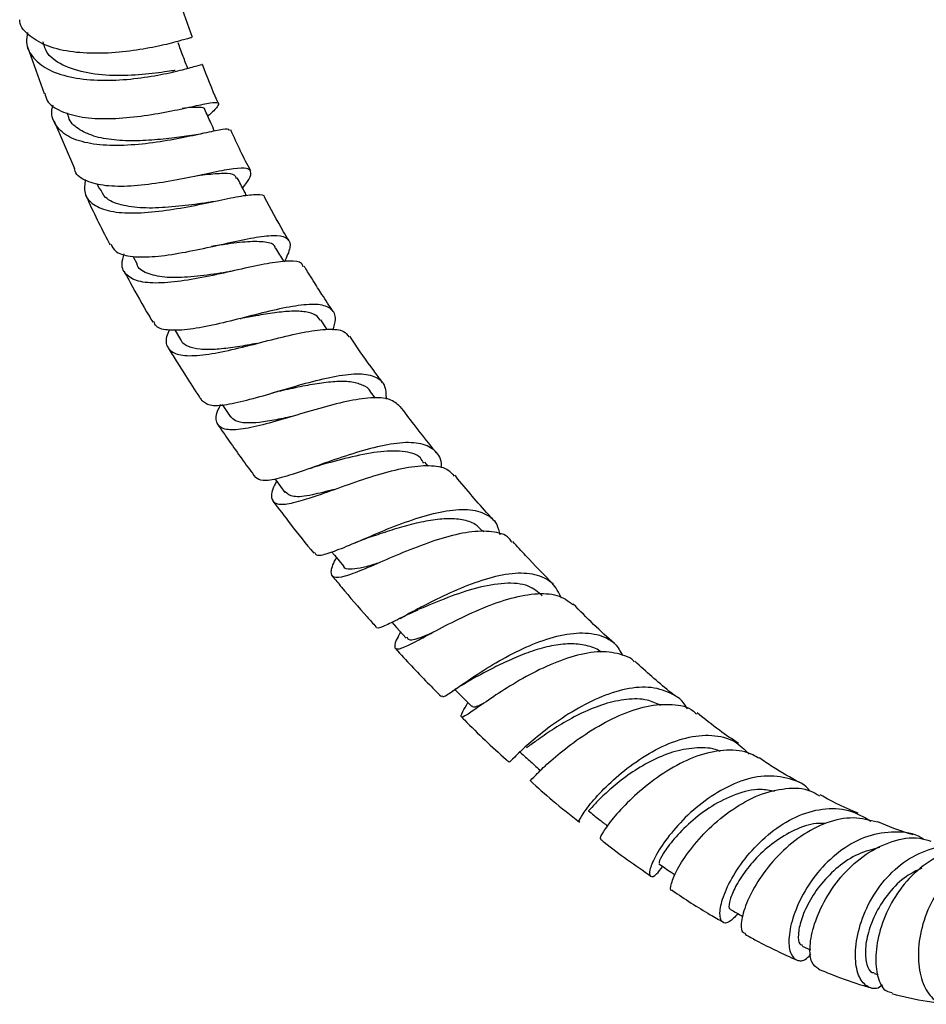
# Model space of a CAD drawing. Units: millimetres. Extents: x 5 to 995, y 5 to 995.
# Drawn here: x 802 to 847, y 711 to 761 of the extents above; entities that cross this region are included whole.
import ezdxf

# ---------------------------------------------------------------- set-up
doc = ezdxf.new("R2010")
doc.units = ezdxf.units.MM

msp = doc.modelspace()

# ---------------------------------------------------------------- linework, layer by layer
at = {"color": 7, "linetype": 'Continuous', "lineweight": 25}
for p, q in [((810.246, 759.942), (809.587, 761.825)), ((801.933, 759.481), (802.773, 757.119)), ((803.905, 756.157), (803.957, 756.021)), ((803.261, 755.754), (804.299, 753.336)), ((810.955, 755.141), (810.842, 755.119)), ((810.768, 753.028), (810.726, 753.02)), ((805.422, 752.589), (805.556, 752.292)), ((807.244, 748.916), (807.455, 748.516)), ((817.037, 745.228), (816.716, 745.706)), ((809.355, 745.2), (809.663, 744.687)), ((819.483, 741.751), (819.233, 742.086)), ((811.752, 741.439), (812.157, 740.836)), ((816.151, 738.212), (816.219, 738.235)), ((822.133, 738.324), (821.963, 738.532)), ((824.945, 735.013), (824.877, 735.088)), ((820.717, 730.658), (820.811, 730.706)), ((821.682, 729.581), (821.795, 729.639)), ((841, 714.121), (841.419, 713.942)), ((844.632, 712.755), (844.818, 712.703))]:
    msp.add_line(p, q, dxfattribs=at)
at = {"color": 7, "linetype": 'Continuous', "lineweight": 25, "flags": 128}
for points in [[(814.403, 737.69), (814.466, 737.606), (814.908, 737.011)], [(817.269, 734.008), (817.409, 733.837), (817.875, 733.268)], [(820.302, 730.457), (820.544, 730.189), (821.03, 729.65)], [(823.485, 727.069), (823.832, 726.723), (824.336, 726.217)]]:
    msp.add_lwpolyline(points, dxfattribs=at)
at = {"color": 7, "linetype": 'Continuous', "lineweight": 25}
for points, knots in [([(810.193, 759.926), (810.167, 759.925), (810.11, 759.924), (809.47, 759.727), (808.438, 759.473), (807.106, 759.239), (805.639, 759.118), (804.198, 759.179), (802.927, 759.461), (802.022, 759.993), (801.554, 760.48), (801.538, 760.811), (801.537, 760.841)], [0, 0, 0, 0, 0.092597, 0.205852, 0.318584, 0.4308, 0.542584, 0.654074, 0.765432, 0.876878, 0.988574, 1, 1, 1, 1]), ([(801.932, 760.204), (801.902, 760.035), (801.817, 759.541), (802.193, 758.868), (803.003, 758.255), (804.203, 757.887), (805.629, 757.756), (807.132, 757.828), (808.534, 758.035), (809.697, 758.3), (810.445, 758.506), (810.776, 758.617), (810.722, 758.575), (810.715, 758.569)], [0, 0, 0, 0, 0.054161, 0.158364, 0.262614, 0.366781, 0.470715, 0.574331, 0.677562, 0.780376, 0.882789, 0.98487, 1, 1, 1, 1]), ([(809.382, 758.282), (809.324, 758.275), (809.052, 758.241), (808.074, 758.089), (806.642, 757.994), (805.108, 758.079), (803.798, 758.448), (802.921, 759.008), (802.769, 759.527), (802.709, 759.731)], [0, 0, 0, 0, 0.045628, 0.212941, 0.380782, 0.549399, 0.718833, 0.888909, 1, 1, 1, 1]), ([(810.026, 758.347), (809.944, 758.562), (809.776, 759.004), (809.609, 759.446), (809.523, 759.672)], [0, 0, 0, 0, 0.487018, 1, 1, 1, 1]), ([(811.561, 756.626), (811.54, 756.67), (811.239, 757.318), (810.988, 757.974), (810.754, 758.586)], [0, 0, 0, 0, 0.067288, 1, 1, 1, 1]), ([(802.805, 757.13), (802.835, 757.007), (802.931, 756.624), (803.578, 756.203), (804.647, 755.894), (806.003, 755.825), (807.468, 755.94), (808.895, 756.172), (810.129, 756.437), (811.042, 756.64), (811.553, 756.706), (811.592, 756.542), (811.375, 756.293), (811.076, 756.026), (811.022, 755.977)], [0, 0, 0, 0, 0.044344, 0.138019, 0.231301, 0.324272, 0.417112, 0.509979, 0.603044, 0.696424, 0.790224, 0.884475, 0.979201, 1, 1, 1, 1]), ([(812.117, 755.256), (812.097, 755.287), (812.046, 755.364), (811.461, 755.253), (810.472, 755.033), (809.168, 754.763), (807.705, 754.548), (806.233, 754.467), (804.916, 754.587), (803.882, 754.941), (803.29, 755.549), (803.085, 756.111), (803.212, 756.486), (803.23, 756.541)], [0, 0, 0, 0, 0.06732, 0.167914, 0.268596, 0.369524, 0.470782, 0.572434, 0.674466, 0.776856, 0.879498, 0.98232, 1, 1, 1, 1]), ([(810.865, 756.307), (810.866, 756.311), (810.89, 756.407), (810.616, 756.427), (810.222, 756.419), (809.825, 756.368), (809.73, 756.356)], [0, 0, 0, 0, 0.017085, 0.442695, 0.866694, 1, 1, 1, 1]), ([(811.361, 755.228), (811.3, 755.364), (811.136, 755.725), (810.973, 756.086), (810.871, 756.311)], [0, 0, 0, 0, 0.376682, 1, 1, 1, 1]), ([(809.949, 754.96), (809.872, 754.95), (809.507, 754.905), (808.636, 754.796), (807.455, 754.719), (806.278, 754.753), (805.234, 754.944), (804.457, 755.328), (804.034, 755.706), (803.99, 755.988), (803.983, 756.031)], [0, 0, 0, 0, 0.041334, 0.195135, 0.349422, 0.504239, 0.659657, 0.815539, 0.971863, 1, 1, 1, 1]), ([(810.842, 755.119), (810.708, 755.09), (810.408, 755.027), (810.114, 754.985), (809.952, 754.961)], [0, 0, 0, 0, 0.448267, 1, 1, 1, 1]), ([(813.186, 753.225), (813.013, 753.552), (812.654, 754.232), (812.343, 754.925), (812.181, 755.284)], [0, 0, 0, 0, 0.48084, 1, 1, 1, 1]), ([(812.779, 752.353), (812.856, 752.45), (813.139, 752.805), (813.26, 753.153), (813.055, 753.381), (812.392, 753.353), (811.351, 753.155), (810.029, 752.868), (808.566, 752.594), (807.121, 752.425), (805.832, 752.431), (804.878, 752.685), (804.361, 753.001), (804.314, 753.291), (804.306, 753.339)], [0, 0, 0, 0, 0.036379, 0.132665, 0.228527, 0.323936, 0.418842, 0.513268, 0.607256, 0.700918, 0.794379, 0.887822, 0.981396, 1, 1, 1, 1]), ([(804.842, 752.779), (804.813, 752.54), (804.753, 752.023), (805.209, 751.482), (806.072, 751.148), (807.289, 751.064), (808.719, 751.184), (810.215, 751.439), (811.609, 751.734), (812.773, 751.981), (813.532, 752.05), (813.886, 752.027), (813.868, 751.896), (813.868, 751.893)], [0, 0, 0, 0, 0.087153, 0.189002, 0.29091, 0.392723, 0.494342, 0.595648, 0.696616, 0.797217, 0.8975, 0.997538, 1, 1, 1, 1]), ([(812.459, 752.833), (812.443, 752.89), (812.395, 753.066), (811.86, 753.102), (811.136, 753.048), (810.545, 752.969), (810.361, 752.944)], [0, 0, 0, 0, 0.1647716, 0.506727, 0.8471581, 1, 1, 1, 1]), ([(812.975, 751.979), (812.937, 752.053), (812.782, 752.347), (812.626, 752.642), (812.51, 752.863)], [0, 0, 0, 0, 0.248962, 1, 1, 1, 1]), ([(810.771, 751.58), (810.639, 751.562), (810.113, 751.493), (809.033, 751.367), (807.725, 751.321), (806.611, 751.472), (805.85, 751.792), (805.673, 752.163), (805.6, 752.316)], [0, 0, 0, 0, 0.0660195, 0.2630989, 0.4609326, 0.6595815, 0.8588425, 1, 1, 1, 1]), ([(804.877, 751.987), (804.886, 751.967), (805.231, 751.162), (805.652, 750.332), (806.078, 749.53), (806.098, 749.494)], [0, 0, 0, 0, 0.0232509, 0.9555694, 1, 1, 1, 1]), ([(811.321, 751.675), (811.246, 751.66), (811.057, 751.621), (810.887, 751.597), (810.784, 751.582)], [0, 0, 0, 0, 0.402072, 1, 1, 1, 1]), ([(815.111, 749.706), (815.023, 749.855), (814.595, 750.578), (814.193, 751.313), (813.874, 751.896)], [0, 0, 0, 0, 0.205831, 1, 1, 1, 1]), ([(806.148, 749.521), (806.204, 749.4), (806.348, 749.09), (807.065, 748.884), (808.169, 748.861), (809.534, 749.045), (810.999, 749.347), (812.421, 749.673), (813.653, 749.921), (814.58, 750), (815.11, 749.831), (815.24, 749.4), (814.999, 748.882), (814.879, 748.623)], [0, 0, 0, 0, 0.059622, 0.153525, 0.247103, 0.34049, 0.43385, 0.527354, 0.62113, 0.715295, 0.80991, 0.905003, 1, 1, 1, 1]), ([(814.433, 749.299), (814.428, 749.329), (814.391, 749.53), (813.943, 749.647), (813.082, 749.67), (812.104, 749.54), (811.439, 749.442), (811.213, 749.409)], [0, 0, 0, 0, 0.04761, 0.319781, 0.590794, 0.860831, 1, 1, 1, 1]), ([(814.868, 748.642), (814.862, 748.652), (814.726, 748.877), (814.591, 749.102), (814.462, 749.318)], [0, 0, 0, 0, 0.043047, 1, 1, 1, 1]), ([(815.831, 748.385), (815.81, 748.445), (815.743, 748.648), (815.184, 748.699), (814.207, 748.593), (812.912, 748.315), (811.459, 747.981), (809.985, 747.689), (808.646, 747.536), (807.574, 747.592), (806.894, 747.917), (806.624, 748.401), (806.756, 748.857), (806.806, 749.029)], [0, 0, 0, 0, 0.042168, 0.141162, 0.24012, 0.339182, 0.438467, 0.538035, 0.637929, 0.738101, 0.838492, 0.939028, 1, 1, 1, 1]), ([(806.803, 748.166), (806.906, 747.972), (807.306, 747.212), (807.796, 746.354), (808.189, 745.695), (808.254, 745.586)], [0, 0, 0, 0, 0.223251, 0.872174, 1, 1, 1, 1]), ([(811.955, 748.106), (811.744, 748.075), (811.098, 747.977), (809.983, 747.843), (808.792, 747.821), (807.931, 748.04), (807.487, 748.285), (807.456, 748.516), (807.456, 748.516)], [0, 0, 0, 0, 0.107237, 0.32896, 0.55169, 0.775311, 0.999502, 1, 1, 1, 1]), ([(812.192, 748.151), (812.157, 748.143), (812.075, 748.125), (812.002, 748.113), (811.962, 748.106)], [0, 0, 0, 0, 0.433897, 1, 1, 1, 1]), ([(817.346, 746.122), (817.157, 746.409), (816.818, 746.924), (816.361, 747.647), (816.061, 748.125), (815.91, 748.373), (815.884, 748.417)], [0, 0, 0, 0, 0.37918, 0.679655, 0.943576, 1, 1, 1, 1]), ([(817.349, 745.196), (817.399, 745.381), (817.53, 745.857), (817.292, 746.294), (816.66, 746.522), (815.637, 746.461), (814.335, 746.199), (812.879, 745.828), (811.418, 745.463), (810.093, 745.202), (809.061, 745.155), (808.44, 745.282), (808.338, 745.535), (808.305, 745.617)], [0, 0, 0, 0, 0.064248, 0.164542, 0.264423, 0.363857, 0.462825, 0.561367, 0.659549, 0.75749, 0.855322, 0.953214, 1, 1, 1, 1]), ([(812.649, 745.771), (812.658, 745.774), (812.676, 745.778), (812.692, 745.781), (812.7, 745.782)], [0, 0, 0, 0, 0.500029, 1, 1, 1, 1]), ([(816.697, 745.691), (816.629, 745.782), (816.472, 745.989), (815.978, 746.129), (815.276, 746.158), (814.417, 746.074), (813.534, 745.931), (812.949, 745.827), (812.696, 745.782)], [0, 0, 0, 0, 0.140297, 0.321688, 0.502529, 0.68294, 0.863046, 1, 1, 1, 1]), ([(809.069, 745.2), (809.021, 745.082), (808.853, 744.673), (808.987, 744.229), (809.499, 743.908), (810.436, 743.878), (811.684, 744.074), (813.128, 744.418), (814.616, 744.806), (816.002, 745.128), (817.13, 745.268), (817.882, 745.206), (818.061, 744.952), (818.134, 744.848)], [0, 0, 0, 0, 0.040395, 0.139849, 0.239481, 0.339145, 0.438713, 0.538073, 0.637177, 0.735983, 0.834512, 0.932802, 1, 1, 1, 1]), ([(813.5, 744.516), (813.421, 744.502), (813.008, 744.428), (812.271, 744.305), (811.368, 744.204), (810.599, 744.204), (810.034, 744.346), (809.729, 744.514), (809.681, 744.677), (809.675, 744.695)], [0, 0, 0, 0, 0.044216, 0.229801, 0.415867, 0.60241, 0.789382, 0.976671, 1, 1, 1, 1]), ([(819.841, 742.539), (819.69, 742.743), (819.171, 743.447), (818.619, 744.23), (818.225, 744.814), (818.181, 744.88)], [0, 0, 0, 0, 0.26591, 0.916412, 1, 1, 1, 1]), ([(809.027, 744.297), (809.161, 744.078), (809.448, 743.61), (809.973, 742.781), (810.397, 742.119), (810.672, 741.71), (810.706, 741.659)], [0, 0, 0, 0, 0.2460541, 0.5264866, 0.9413887, 1, 1, 1, 1]), ([(810.712, 741.663), (810.83, 741.562), (811.07, 741.357), (811.938, 741.413), (813.107, 741.676), (814.499, 742.085), (815.967, 742.522), (817.37, 742.872), (818.575, 743.031), (819.461, 742.908), (819.987, 742.495), (820.007, 741.964), (820.017, 741.707)], [0, 0, 0, 0, 0.0977842, 0.1986311, 0.2992159, 0.3996443, 0.5000717, 0.6006393, 0.701476, 0.8026739, 0.9042962, 1, 1, 1, 1]), ([(819.231, 742.084), (819.229, 742.088), (819.161, 742.256), (818.832, 742.434), (818.241, 742.607), (817.454, 742.61), (816.545, 742.499), (815.566, 742.314), (814.874, 742.157), (814.55, 742.09), (814.54, 742.088)], [0, 0, 0, 0, 0.003765, 0.169912, 0.335582, 0.500777, 0.665673, 0.830325, 0.994942, 1, 1, 1, 1]), ([(820.712, 741.333), (820.558, 741.474), (820.24, 741.765), (819.285, 741.81), (818.044, 741.618), (816.61, 741.24), (815.134, 740.793), (813.758, 740.393), (812.618, 740.151), (811.814, 740.148), (811.439, 740.458), (811.41, 740.901), (811.616, 741.32), (811.674, 741.437)], [0, 0, 0, 0, 0.089859, 0.186048, 0.282292, 0.378698, 0.47535, 0.572282, 0.669501, 0.766959, 0.864607, 0.962327, 1, 1, 1, 1]), ([(814.238, 742.009), (814.291, 742.025), (814.399, 742.056), (814.494, 742.078), (814.542, 742.089)], [0, 0, 0, 0, 0.500884, 1, 1, 1, 1]), ([(822.552, 739.005), (822.459, 739.12), (822.078, 739.59), (821.466, 740.368), (820.958, 741.04), (820.727, 741.345)], [0, 0, 0, 0, 0.1509995, 0.6141397, 1, 1, 1, 1]), ([(815.396, 740.864), (815.084, 740.797), (814.449, 740.66), (813.606, 740.522), (812.906, 740.491), (812.401, 740.579), (812.243, 740.761), (812.17, 740.846)], [0, 0, 0, 0, 0.198328, 0.404691, 0.611516, 0.818833, 1, 1, 1, 1]), ([(811.539, 740.418), (811.549, 740.402), (811.962, 739.786), (812.589, 738.897), (813.22, 738.04), (813.425, 737.762)], [0, 0, 0, 0, 0.017421, 0.681396, 1, 1, 1, 1]), ([(822.802, 738.267), (822.804, 738.334), (822.815, 738.741), (822.535, 739.082), (821.987, 739.44), (821.191, 739.569), (819.948, 739.417), (818.523, 739.034), (817.058, 738.536), (815.693, 738.044), (814.566, 737.689), (813.75, 737.539), (813.534, 737.69), (813.429, 737.764)], [0, 0, 0, 0, 0.020822, 0.125867, 0.177621, 0.28168, 0.38569, 0.489306, 0.59257, 0.695583, 0.798461, 0.901374, 1, 1, 1, 1]), ([(821.912, 738.487), (821.861, 738.578), (821.668, 738.925), (820.87, 739.114), (819.613, 739.086), (818.118, 738.767), (817.158, 738.508), (816.681, 738.379)], [0, 0, 0, 0, 0.081798, 0.312896, 0.543137, 0.772915, 1, 1, 1, 1]), ([(814.492, 737.57), (814.457, 737.505), (814.251, 737.127), (814.192, 736.71), (814.414, 736.388), (815.072, 736.408), (816.09, 736.691), (817.39, 737.152), (818.845, 737.672), (820.312, 738.122), (821.652, 738.388), (822.544, 738.362), (823.154, 738.186), (823.336, 737.957), (823.441, 737.827)], [0, 0, 0, 0, 0.02021, 0.117023, 0.214052, 0.311149, 0.408195, 0.505076, 0.601721, 0.698089, 0.794151, 0.889938, 0.937206, 1, 1, 1, 1]), ([(816.219, 738.235), (816.292, 738.26), (816.459, 738.317), (816.611, 738.359), (816.697, 738.383)], [0, 0, 0, 0, 0.433769, 1, 1, 1, 1]), ([(825.44, 735.594), (825.391, 735.648), (824.778, 736.321), (824.129, 737.086), (823.536, 737.803), (823.485, 737.865)], [0, 0, 0, 0, 0.073497, 0.920459, 1, 1, 1, 1]), ([(817.399, 737.156), (817.015, 737.056), (816.185, 736.841), (815.298, 736.73), (815.048, 736.933), (814.931, 737.029)], [0, 0, 0, 0, 0.312261, 0.675307, 1, 1, 1, 1]), ([(814.31, 736.567), (814.602, 736.181), (815.275, 735.291), (815.97, 734.427), (816.364, 733.937)], [0, 0, 0, 0, 0.433593, 1, 1, 1, 1]), ([(816.412, 733.975), (816.435, 733.927), (816.503, 733.783), (817.04, 733.907), (817.973, 734.26), (819.211, 734.802), (820.617, 735.384), (822.067, 735.882), (823.42, 736.169), (824.369, 736.155), (825.11, 735.911), (825.594, 735.555), (825.704, 735.053), (825.743, 734.871)], [0, 0, 0, 0, 0.052288, 0.157182, 0.261719, 0.366005, 0.470154, 0.574321, 0.678635, 0.783226, 0.835141, 0.940087, 1, 1, 1, 1]), ([(824.86, 735.071), (824.749, 735.186), (824.492, 735.454), (823.873, 735.653), (823.068, 735.705), (822.147, 735.598), (821.163, 735.369), (820.182, 735.076), (819.454, 734.829), (819.112, 734.718), (819.04, 734.695)], [0, 0, 0, 0, 0.108682, 0.25155, 0.394065, 0.536301, 0.678382, 0.820411, 0.962532, 1, 1, 1, 1]), ([(826.362, 734.487), (826.314, 734.56), (826.111, 734.875), (825.38, 735.064), (824.225, 735.052), (822.839, 734.718), (821.383, 734.196), (819.983, 733.602), (818.775, 733.072), (817.867, 732.731), (817.323, 732.666), (817.208, 732.975), (817.311, 733.349), (817.502, 733.688), (817.514, 733.709)], [0, 0, 0, 0, 0.028859, 0.124446, 0.220042, 0.315766, 0.411734, 0.508006, 0.604618, 0.701535, 0.798716, 0.89605, 0.993435, 1, 1, 1, 1]), ([(818.31, 734.411), (818.437, 734.465), (818.687, 734.57), (818.925, 734.653), (819.043, 734.694)], [0, 0, 0, 0, 0.505616, 1, 1, 1, 1]), ([(828.449, 732.38), (827.98, 732.853), (827.29, 733.549), (826.622, 734.291), (826.409, 734.528)], [0, 0, 0, 0, 0.680912, 1, 1, 1, 1]), ([(819.692, 733.475), (819.586, 733.439), (819.197, 733.31), (818.671, 733.167), (818.174, 733.118), (817.922, 733.157), (817.888, 733.266), (817.885, 733.277)], [0, 0, 0, 0, 0.107208, 0.393402, 0.680267, 0.967698, 1, 1, 1, 1]), ([(817.301, 732.795), (817.455, 732.608), (818.031, 731.909), (818.765, 731.054), (819.354, 730.4), (819.503, 730.233)], [0, 0, 0, 0, 0.2141, 0.800094, 1, 1, 1, 1]), ([(828.858, 731.681), (828.723, 731.955), (828.516, 732.376), (827.874, 732.789), (827.018, 732.991), (825.73, 732.849), (824.307, 732.41), (822.88, 731.788), (821.584, 731.125), (820.521, 730.545), (819.825, 730.225), (819.502, 730.116), (819.51, 730.233), (819.51, 730.24)], [0, 0, 0, 0, 0.097403, 0.150149, 0.256216, 0.362243, 0.467858, 0.573132, 0.678182, 0.783159, 0.88822, 0.993521, 1, 1, 1, 1]), ([(827.89, 731.796), (827.674, 731.98), (827.196, 732.386), (826.015, 732.474), (824.576, 732.218), (823.116, 731.721), (822.079, 731.273), (821.692, 731.122), (821.635, 731.1)], [0, 0, 0, 0, 0.166289, 0.366586, 0.566376, 0.765989, 0.965781, 1, 1, 1, 1]), ([(820.746, 729.965), (820.7, 729.883), (820.49, 729.509), (820.398, 729.191), (820.569, 729.056), (821.148, 729.294), (822.083, 729.796), (823.308, 730.453), (824.71, 731.123), (826.162, 731.663), (827.518, 731.939), (828.679, 731.894), (829.186, 731.539), (829.436, 731.364)], [0, 0, 0, 0, 0.027678, 0.125681, 0.223863, 0.32209, 0.420218, 0.51812, 0.615722, 0.712965, 0.809861, 0.906432, 1, 1, 1, 1]), ([(831.537, 729.378), (831.534, 729.38), (830.824, 729.997), (830.133, 730.688), (829.446, 731.376)], [0, 0, 0, 0, 0.004638, 1, 1, 1, 1]), ([(820.811, 730.706), (820.934, 730.77), (821.204, 730.91), (821.475, 731.027), (821.624, 731.091)], [0, 0, 0, 0, 0.452171, 1, 1, 1, 1]), ([(822.285, 729.903), (822.108, 729.83), (821.572, 729.61), (821.161, 729.499), (821.1, 729.656), (821.082, 729.701)], [0, 0, 0, 0, 0.261766, 0.788633, 1, 1, 1, 1]), ([(822.838, 726.745), (822.854, 726.723), (822.894, 726.668), (823.374, 726.996), (824.217, 727.581), (825.365, 728.324), (826.705, 729.062), (828.121, 729.651), (829.489, 729.966), (830.674, 729.897), (831.532, 729.512), (831.825, 728.995), (831.943, 728.788)], [0, 0, 0, 0, 0.0700329, 0.1778818, 0.285288, 0.3923388, 0.4992012, 0.606058, 0.7130711, 0.8203713, 0.9280433, 1, 1, 1, 1]), ([(830.84, 728.956), (830.828, 728.967), (830.64, 729.149), (830.118, 729.305), (829.299, 729.408), (828.367, 729.293), (827.397, 729.027), (826.434, 728.648), (825.537, 728.222), (824.801, 727.831), (824.449, 727.643), (824.3, 727.564)], [0, 0, 0, 0, 0.008458, 0.137233, 0.265684, 0.393848, 0.521881, 0.649854, 0.777937, 0.906198, 1, 1, 1, 1]), ([(820.473, 729.152), (820.479, 729.145), (821.015, 728.547), (821.788, 727.727), (822.57, 726.941), (822.801, 726.71)], [0, 0, 0, 0, 0.008417, 0.707459, 1, 1, 1, 1]), ([(832.53, 728.465), (832.518, 728.481), (832.403, 728.632), (831.902, 728.842), (831.013, 729.048), (829.687, 728.848), (828.274, 728.344), (826.884, 727.635), (825.647, 726.867), (824.668, 726.191), (824.022, 725.738), (823.756, 725.63), (823.809, 725.835), (824.048, 726.244), (824.144, 726.41)], [0, 0, 0, 0, 0.005672, 0.053453, 0.150054, 0.24677, 0.34375, 0.441074, 0.538794, 0.636887, 0.735337, 0.834058, 0.932971, 1, 1, 1, 1]), ([(834.665, 726.693), (834.536, 726.792), (833.825, 727.341), (833.127, 727.974), (832.556, 728.492)], [0, 0, 0, 0, 0.181028, 1, 1, 1, 1]), ([(823.343, 726.977), (823.501, 727.083), (823.81, 727.289), (824.15, 727.479), (824.315, 727.571)], [0, 0, 0, 0, 0.512633, 1, 1, 1, 1]), ([(835.206, 726.075), (835.195, 726.101), (835.023, 726.5), (834.372, 726.931), (833.28, 727.256), (831.952, 727.108), (830.553, 726.605), (829.193, 725.852), (827.996, 725.002), (827.052, 724.2), (826.457, 723.631), (826.204, 723.354), (826.247, 723.422), (826.256, 723.436)], [0, 0, 0, 0, 0.007603, 0.115938, 0.223819, 0.331232, 0.438195, 0.544801, 0.651174, 0.757487, 0.8639, 0.970597, 1, 1, 1, 1]), ([(824.948, 726.38), (824.853, 726.333), (824.593, 726.204), (824.402, 726.149), (824.368, 726.221), (824.358, 726.242)], [0, 0, 0, 0, 0.291155, 0.795645, 1, 1, 1, 1]), ([(833.847, 726.268), (833.632, 726.37), (833.136, 726.608), (832.154, 726.608), (831.027, 726.368), (829.892, 725.906), (828.837, 725.327), (827.951, 724.747), (827.352, 724.308), (827.156, 724.178), (827.09, 724.134)], [0, 0, 0, 0, 0.105048, 0.242463, 0.379544, 0.516533, 0.653574, 0.790892, 0.928651, 1, 1, 1, 1]), ([(827.302, 722.509), (827.292, 722.493), (827.252, 722.431), (827.53, 722.739), (828.163, 723.348), (829.148, 724.181), (830.381, 725.049), (831.761, 725.796), (833.172, 726.285), (834.452, 726.361), (835.307, 726.198), (835.612, 725.888), (835.661, 725.838)], [0, 0, 0, 0, 0.040273, 0.1586559, 0.2769413, 0.3949667, 0.5125886, 0.6297289, 0.7463228, 0.8624067, 0.9780479, 1, 1, 1, 1]), ([(837.788, 724.349), (837.465, 724.564), (836.765, 725.029), (836.073, 725.587), (835.7, 725.886)], [0, 0, 0, 0, 0.46285, 1, 1, 1, 1]), ([(823.809, 725.692), (823.86, 725.64), (824.598, 724.894), (825.404, 724.123), (826.172, 723.448), (826.226, 723.4)], [0, 0, 0, 0, 0.065744, 0.933902, 1, 1, 1, 1]), ([(829.791, 720.414), (829.771, 720.406), (829.699, 720.377), (829.903, 720.766), (830.436, 721.474), (831.312, 722.398), (832.449, 723.344), (833.762, 724.158), (835.14, 724.692), (836.457, 724.823), (837.574, 724.559), (838.086, 724.046), (838.319, 723.813)], [0, 0, 0, 0, 0.0437723, 0.1529705, 0.2615834, 0.369721, 0.4775151, 0.5851749, 0.6929087, 0.8009092, 0.9093151, 1, 1, 1, 1]), ([(826.724, 723.951), (826.898, 723.796), (827.244, 723.485), (827.591, 723.175), (827.764, 723.019)], [0, 0, 0, 0, 0.5, 1, 1, 1, 1]), ([(836.861, 723.939), (836.853, 723.944), (836.565, 724.116), (835.837, 724.157), (834.742, 724.033), (833.61, 723.606), (832.548, 723.004), (831.628, 722.324), (830.903, 721.675), (830.436, 721.194), (830.222, 720.939), (830.238, 720.977), (830.242, 720.987)], [0, 0, 0, 0, 0.003635, 0.12242, 0.240857, 0.359069, 0.47729, 0.595661, 0.71438, 0.833581, 0.953311, 1, 1, 1, 1]), ([(838.814, 723.601), (838.716, 723.661), (838.293, 723.923), (837.367, 724.079), (836.036, 723.879), (834.658, 723.288), (833.359, 722.434), (832.25, 721.469), (831.411, 720.547), (830.924, 719.866), (830.755, 719.512), (830.835, 719.555), (830.854, 719.566)], [0, 0, 0, 0, 0.0344487, 0.1492534, 0.2642652, 0.3796379, 0.4954931, 0.6118962, 0.7288639, 0.8463526, 0.9642973, 1, 1, 1, 1]), ([(840.862, 722.376), (840.411, 722.625), (839.738, 722.996), (839.057, 723.475), (838.834, 723.632)], [0, 0, 0, 0, 0.670908, 1, 1, 1, 1]), ([(827.274, 722.476), (827.652, 722.136), (828.471, 721.399), (829.312, 720.737), (829.765, 720.38)], [0, 0, 0, 0, 0.4614617, 1, 1, 1, 1]), ([(841.388, 721.954), (841.362, 721.986), (841.06, 722.353), (840.215, 722.659), (838.935, 722.767), (837.553, 722.37), (836.229, 721.613), (835.063, 720.62), (834.148, 719.562), (833.543, 718.609), (833.268, 717.906), (833.317, 717.593), (833.579, 717.651), (833.859, 718.005), (833.969, 718.144)], [0, 0, 0, 0, 0.008888, 0.103139, 0.196933, 0.290263, 0.383163, 0.475723, 0.568092, 0.66044, 0.752984, 0.845918, 0.939359, 1, 1, 1, 1]), ([(839.607, 721.933), (839.371, 721.979), (838.751, 722.1), (837.634, 721.815), (836.412, 721.215), (835.335, 720.387), (834.496, 719.516), (833.961, 718.783), (833.743, 718.345), (833.783, 718.323), (833.797, 718.315)], [0, 0, 0, 0, 0.0853348, 0.2241647, 0.3627537, 0.5014276, 0.6404333, 0.7800546, 0.9204741, 1, 1, 1, 1]), ([(834.462, 716.942), (834.45, 716.938), (834.336, 716.898), (834.37, 717.256), (834.654, 717.969), (835.306, 718.98), (836.263, 720.066), (837.465, 721.062), (838.813, 721.807), (840.174, 722.132), (841.235, 722.103), (841.725, 721.797), (841.867, 721.709)], [0, 0, 0, 0, 0.0142822, 0.1329008, 0.2514217, 0.3696699, 0.4874914, 0.604772, 0.7214705, 0.837548, 0.9530645, 1, 1, 1, 1]), ([(843.821, 720.827), (843.23, 721.083), (842.597, 721.357), (841.944, 721.742), (841.9, 721.768)], [0, 0, 0, 0, 0.933854, 1, 1, 1, 1]), ([(830.216, 720.95), (830.393, 720.81), (830.714, 720.557), (831.035, 720.303), (831.179, 720.19)], [0, 0, 0, 0, 0.55238, 1, 1, 1, 1]), ([(837.755, 715.769), (837.609, 715.612), (837.283, 715.259), (836.932, 715.288), (836.796, 715.736), (836.97, 716.58), (837.476, 717.666), (838.3, 718.833), (839.392, 719.901), (840.672, 720.709), (842.029, 721.111), (843.356, 721.072), (844.096, 720.646), (844.46, 720.436)], [0, 0, 0, 0, 0.076218, 0.170536, 0.264262, 0.357365, 0.449886, 0.542015, 0.63394, 0.725904, 0.818096, 0.910676, 1, 1, 1, 1]), ([(844.798, 720.376), (844.396, 720.481), (843.578, 720.695), (842.223, 720.404), (840.906, 719.717), (839.736, 718.702), (838.809, 717.532), (838.186, 716.373), (837.906, 715.428), (837.908, 714.84), (838.083, 714.79), (838.146, 714.771)], [0, 0, 0, 0, 0.111369, 0.226802, 0.342664, 0.459106, 0.57618, 0.693912, 0.812225, 0.93104, 1, 1, 1, 1]), ([(846.596, 719.75), (846.531, 719.766), (845.966, 719.913), (845.35, 720.172), (844.805, 720.402)], [0, 0, 0, 0, 0.11447, 1, 1, 1, 1]), ([(842.18, 720.311), (842.024, 720.317), (841.505, 720.335), (840.596, 720.003), (839.556, 719.394), (838.661, 718.584), (837.966, 717.721), (837.507, 716.916), (837.303, 716.318), (837.285, 716.002), (837.37, 716.013), (837.386, 716.016)], [0, 0, 0, 0, 0.055646, 0.185555, 0.31529, 0.44505, 0.575105, 0.705678, 0.836886, 0.96887, 1, 1, 1, 1]), ([(847.129, 719.514), (847.09, 719.54), (846.664, 719.832), (845.674, 719.938), (844.293, 719.748), (842.972, 719.043), (841.848, 717.997), (840.998, 716.758), (840.472, 715.509), (840.278, 714.43), (840.392, 713.659), (840.755, 713.353), (841.15, 713.391), (841.39, 713.678), (841.441, 713.739)], [0, 0, 0, 0, 0.009809, 0.107644, 0.20489, 0.301532, 0.397654, 0.493379, 0.58891, 0.684486, 0.780383, 0.876792, 0.973891, 1, 1, 1, 1]), ([(830.824, 719.526), (830.888, 719.474), (831.725, 718.796), (832.581, 718.207), (833.371, 717.664)], [0, 0, 0, 0, 0.076689, 1, 1, 1, 1]), ([(841.812, 712.979), (841.687, 713.067), (841.431, 713.249), (841.346, 714.091), (841.567, 715.227), (842.137, 716.528), (843.032, 717.785), (844.195, 718.828), (845.523, 719.462), (846.669, 719.675), (847.29, 719.483), (847.479, 719.424)], [0, 0, 0, 0, 0.114237, 0.234815, 0.355152, 0.475093, 0.594476, 0.713212, 0.831268, 0.948643, 1, 1, 1, 1]), ([(844.917, 719.098), (844.546, 719.007), (843.803, 718.824), (842.788, 718.15), (841.935, 717.293), (841.303, 716.34), (840.911, 715.422), (840.773, 714.685), (840.822, 714.22), (840.965, 714.19), (841.019, 714.179)], [0, 0, 0, 0, 0.130797, 0.2619, 0.392987, 0.524342, 0.656169, 0.788724, 0.922044, 1, 1, 1, 1]), ([(845.043, 712.183), (845.019, 712.159), (844.795, 711.937), (844.361, 711.997), (843.888, 712.41), (843.644, 713.316), (843.708, 714.522), (844.117, 715.878), (844.869, 717.194), (845.927, 718.297), (847.209, 719.012), (848.484, 719.29), (849.262, 719.094), (849.583, 719.013)], [0, 0, 0, 0, 0.0125104, 0.1163453, 0.2195009, 0.3218816, 0.423522, 0.5245704, 0.6253063, 0.7259873, 0.8269948, 0.9285018, 1, 1, 1, 1]), ([(849.969, 719.038), (849.549, 719.041), (848.662, 719.049), (847.368, 718.445), (846.222, 717.45), (845.358, 716.162), (844.831, 714.775), (844.653, 713.464), (844.807, 712.441), (845.136, 711.842), (845.428, 711.811), (845.527, 711.8)], [0, 0, 0, 0, 0.105102, 0.222393, 0.340119, 0.458453, 0.57743, 0.697118, 0.817485, 0.938351, 1, 1, 1, 1]), ([(851.696, 718.957), (851.372, 718.968), (850.561, 718.996), (849.339, 718.448), (848.187, 717.463), (847.357, 716.152), (846.898, 714.715), (846.812, 713.336), (847.058, 712.184), (847.557, 711.429), (848.144, 711.117), (848.517, 711.291), (848.669, 711.363)], [0, 0, 0, 0, 0.071634, 0.179494, 0.286751, 0.39347, 0.499786, 0.605944, 0.712148, 0.818749, 0.925891, 1, 1, 1, 1]), ([(833.774, 718.276), (833.976, 718.139), (834.249, 717.954), (834.521, 717.769), (834.591, 717.722)], [0, 0, 0, 0, 0.743515, 1, 1, 1, 1]), ([(847.032, 718.063), (846.766, 717.937), (846.145, 717.641), (845.352, 716.836), (844.69, 715.84), (844.293, 714.803), (844.146, 713.862), (844.238, 713.165), (844.431, 712.793), (844.596, 712.796), (844.635, 712.796)], [0, 0, 0, 0, 0.105056, 0.245992, 0.386884, 0.527941, 0.669592, 0.812155, 0.955599, 1, 1, 1, 1]), ([(834.457, 716.933), (835.089, 716.51), (835.944, 715.937), (836.806, 715.463), (837.031, 715.339)], [0, 0, 0, 0, 0.739216, 1, 1, 1, 1]), ([(837.374, 715.982), (837.555, 715.881), (837.764, 715.764), (837.974, 715.647), (838.003, 715.631)], [0, 0, 0, 0, 0.86328, 1, 1, 1, 1]), ([(838.123, 714.729), (838.308, 714.623), (839.171, 714.133), (840.037, 713.741), (840.716, 713.433)], [0, 0, 0, 0, 0.2147454, 1, 1, 1, 1]), ([(841.812, 712.98), (842.056, 712.877), (842.813, 712.56), (843.684, 712.256), (844.314, 712.077), (844.43, 712.045)], [0, 0, 0, 0, 0.279797, 0.868376, 1, 1, 1, 1]), ([(845.513, 711.739), (846.114, 711.591), (847.001, 711.371), (847.864, 711.272), (848.143, 711.24)], [0, 0, 0, 0, 0.676894, 1, 1, 1, 1])]:
    msp.add_open_spline(points, degree=3, knots=knots, dxfattribs=at)

doc.saveas('drawing.dxf')
